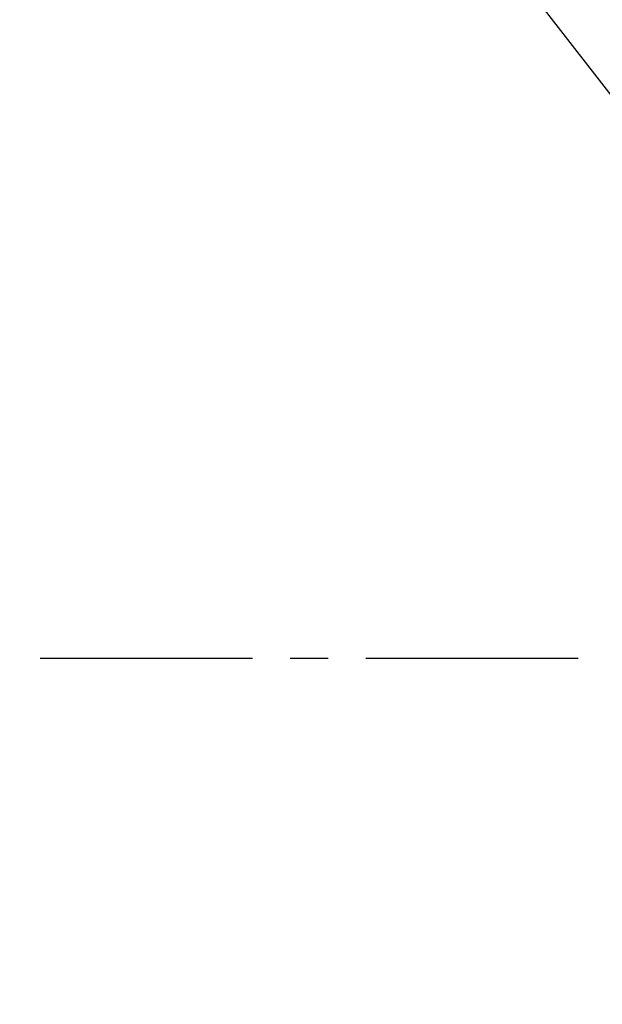
# Model space of a CAD drawing. Extents: x -87.5 to -45.8, y 15.7 to 44.7.
# Drawn here: x -68.7 to -67.2, y 36.1 to 38.7 of the extents above; entities that cross this region are included whole.
import ezdxf

# ---------------------------------------------------------------- set-up
doc = ezdxf.new("R2010")
doc.units = 0
doc.header["$LTSCALE"] = 0.75
doc.header["$MEASUREMENT"] = 0
doc.header["$PDMODE"] = 35
doc.linetypes.add('CENTER2', pattern=[1.125, 0.75, -0.125, 0.125, -0.125])
doc.layers.get('0').update_dxf_attribs({"linetype": 'CONTINUOUS'})
doc.layers.get('Defpoints').update_dxf_attribs({"linetype": 'CONTINUOUS'})
doc.layers.add('A-ANNO-DIM', color=1, linetype='CONTINUOUS')
doc.styles.get("Standard").update_dxf_attribs({"font": 'romans.shx'})
doc.dimstyles.get("Standard").update_dxf_attribs({"dimtxt": 0.125, "dimasz": 0.18, "dimexe": 0.1, "dimexo": 0.1, "dimgap": 0.09, "dimtad": 0, "dimtih": 1, "dimtoh": 1, "dimzin": 0, "dimdsep": 46, "dimtxsty": 'Standard', "dimcen": 0, "dimclrd": 1, "dimclre": 1, "dimclrt": 4, "dimadec": 0, "dimazin": 0, "dimtfac": 1, "dimtmove": 0, "dimatfit": 3, "dimfxl": 0, "dimtolj": 1, "dimtzin": 0, "dimarcsym": 0})

# ---------------------------------------------------------------- blocks, each defined once
blk = doc.blocks.new('*D43')
at = {"layer": 'A-ANNO-DIM', "color": 1, "lineweight": -2}
for p, q in [((-68.6115, 40.3486), (-68.7219, 40.4907)), ((-68.501, 40.2065), (-63.5304, 33.8124)), ((-62.6251, 32.648), (-63.4199, 33.6703)), ((-62.4451, 32.648), (-62.6251, 32.648))]:
    blk.add_line(p, q, dxfattribs=at)
at = {"layer": 'A-ANNO-DIM', "color": 1}
for points in [[(-68.5878, 40.367), (-68.6352, 40.3302), (-68.501, 40.2065)], [(-63.3962, 33.6887), (-63.4436, 33.6519), (-63.5304, 33.8124)]]:
    blk.add_solid(points, dxfattribs=at)
at = {"layer": 'Defpoints', "color": 0}
for p in [(-68.501, 40.2065), (-63.5304, 33.8124)]:
    blk.add_point(p, dxfattribs=at)
at = {"layer": 'A-ANNO-DIM', "color": 4, "insert": (-61.6438, 32.648), "char_height": 0.125, "attachment_point": 5}
blk.add_mtext('\\A1;∅8.10 [∅205.7]', dxfattribs=at)

msp = doc.modelspace()

# ---------------------------------------------------------------- linework, layer by layer
at = {"color": 7, "linetype": 'Continuous', "lineweight": 15}
for radius, start, end in [(4.5833, 92.9512, 267.0477), (4.0494, 93.0838, 266.9157), (3.8317, 106.1012, 156.4743), (3.6217, 110.3457, 152.2298), (4.0324, 123.1125, 266.9377), (3.5671, 110.43, 152.1455), (3.9708, 125.8948, 156.4743), (3.9317, 125.987, 156.4743)]:
    msp.add_arc((-66.0157, 37.0094), radius, start, end, dxfattribs=at)
at = {"layer": 'A-ANNO-DIM', "linetype": 'CENTER2'}
msp.add_line((-71.273, 37.0094), (-60.8214, 37.0094), dxfattribs=at)

# ---------------------------------------------------------------- dimensions: what is measured, and where the dimension line sits
at = {"layer": 'A-ANNO-DIM'}
dim = msp.add_diameter_dim_2p(p1=(-68.501, 40.2065), p2=(-63.5304, 33.8124), dimstyle='Standard', dxfattribs=at)
dim.commit()
dim.dimension.update_dxf_attribs({"geometry": '*D43', "text_midpoint": (-61.6438, 32.648), "dimtype": 163})

doc.saveas('drawing.dxf')
